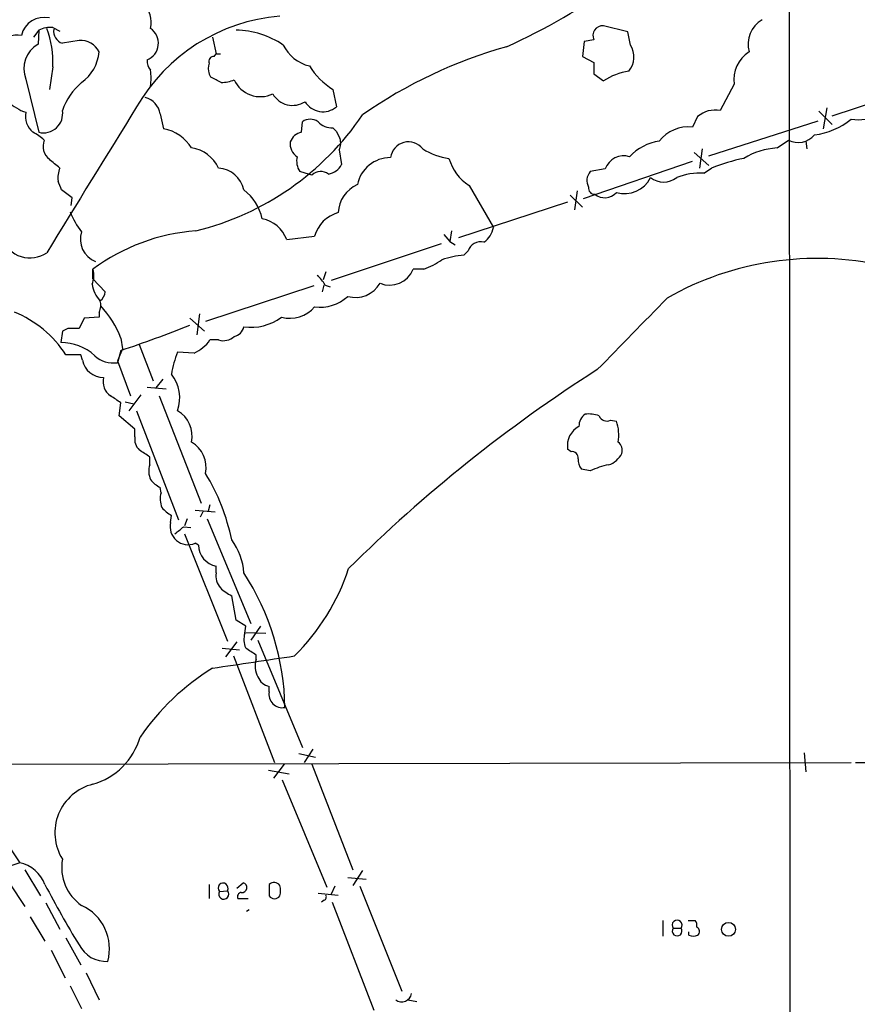
# Model space of a CAD drawing. Extents: x 9 to 1027, y 14 to 823.
# Drawn here: x 438 to 519, y 236 to 332 of the extents above; entities that cross this region are included whole.
import ezdxf

# ---------------------------------------------------------------- set-up
doc = ezdxf.new("R2010")
doc.units = 0
doc.header["$MEASUREMENT"] = 0
doc.layers.add('MAIN', color=5, linetype='CONTINUOUS')

msp = doc.modelspace()

# ---------------------------------------------------------------- linework, layer by layer
at = {"layer": 'MAIN'}
for p, q in [((512.7413, 349.6733), (512.826, 144.4413)), ((439.928, 330.708), (439.42, 330.0306)), ((439.928, 330.708), (439.8433, 329.3533)), ((441.2827, 330.962), (441.96, 330.6233)), ((497.078, 330.5386), (494.7073, 331.1313)), ((497.332, 329.2686), (497.078, 330.5386)), ((443.8227, 329.692), (442.214, 329.438)), ((456.7767, 330.0306), (457.1153, 328.422)), ((492.8447, 329.6073), (492.6753, 328.168)), ((493.776, 329.7766), (492.8447, 329.6073)), ((456.946, 328.168), (457.1153, 328.422)), ((457.1153, 328.422), (457.5387, 328.422)), ((492.6753, 328.168), (493.776, 327.5753)), ((441.2827, 327.152), (440.944, 324.9506)), ((493.776, 327.5753), (493.776, 326.4746)), ((438.658, 325.9666), (439.928, 320.802)), ((456.6073, 326.136), (456.438, 326.4746)), ((493.776, 326.4746), (494.7073, 325.7973)), ((468.4607, 324.9506), (468.7993, 323.2573)), ((507.4073, 325.4586), (506.0527, 322.9186)), ((516.89, 322.4106), (526.2033, 325.4586)), ((516.382, 323.1726), (516.0433, 321.1406)), ((451.6967, 322.58), (452.0353, 321.1406)), ((503.8513, 322.326), (503.3433, 321.31)), ((515.62, 322.834), (516.89, 321.564)), ((465.4127, 320.802), (465.4973, 321.818)), ((468.4607, 321.2253), (468.7993, 320.8866)), ((504.952, 318.516), (515.5353, 321.9026)), ((468.7993, 320.8866), (469.138, 320.2093)), ((511.556, 319.278), (512.6567, 320.04)), ((469.0533, 319.1086), (469.3073, 317.6693)), ((504.2747, 319.1933), (504.0207, 317.3306)), ((514.35, 319.9553), (514.4347, 319.1933)), ((503.5127, 318.8546), (504.952, 317.5846)), ((492.76, 314.3673), (503.3433, 318.008)), ((494.8767, 317.246), (493.4373, 316.992)), ((504.444, 316.8226), (505.206, 317.3306)), ((465.7513, 316.8226), (465.2433, 316.992)), ((466.4287, 316.6533), (465.7513, 316.8226)), ((481.6687, 315.6373), (484.0393, 311.5733)), ((443.1453, 314.452), (442.1293, 315.214)), ((443.0607, 313.69), (443.1453, 314.452)), ((491.49, 314.706), (492.6753, 313.5206)), ((492.1673, 315.1293), (491.9133, 313.2666)), ((491.236, 314.0286), (480.6527, 310.5573)), ((463.9733, 310.388), (466.6827, 310.7266)), ((479.2133, 310.896), (479.806, 310.2186)), ((479.9753, 311.2346), (479.806, 310.2186)), ((478.9593, 309.9646), (468.2913, 306.4086)), ((479.806, 310.2186), (480.314, 309.88)), ((481.584, 309.2873), (481.1607, 308.864)), ((445.1773, 306.578), (445.1773, 307.5093)), ((467.7833, 307.2553), (467.5293, 306.4933)), ((477.266, 307.5093), (476.25, 307.5093)), ((445.1773, 306.578), (446.3627, 305.308)), ((466.598, 305.9006), (456.0993, 302.4293)), ((467.4447, 305.308), (467.614, 305.9853)), ((467.6987, 305.9853), (468.2067, 305.816)), ((445.77, 302.8526), (444.3307, 302.768)), ((445.77, 303.3606), (445.77, 302.8526)), ((455.5067, 303.1913), (455.2527, 301.1593)), ((444.3307, 302.768), (443.8227, 301.752)), ((454.5753, 302.768), (456.0147, 301.498)), ((442.214, 301.498), (442.0447, 300.3973)), ((442.722, 301.752), (442.214, 301.498)), ((447.8867, 300.8206), (448.056, 299.8046)), ((449.6647, 300.228), (451.0193, 296.672)), ((457.3693, 300.6513), (456.5227, 300.6513)), ((443.992, 299.212), (442.5527, 299.212)), ((444.1613, 298.704), (443.992, 299.212)), ((448.056, 299.8046), (447.548, 298.6193)), ((447.8867, 299.6353), (447.548, 298.45)), ((454.9987, 299.3813), (453.39, 299.466)), ((447.548, 298.6193), (448.818, 295.2326)), ((451.9507, 296.8413), (451.2733, 295.9946)), ((449.834, 295.3173), (448.6487, 293.7933)), ((450.4267, 296.0793), (452.2893, 295.91)), ((451.612, 295.2326), (455.676, 284.8186)), ((447.7173, 293.2853), (447.8867, 294.5553)), ((448.31, 294.64), (449.1567, 294.4706)), ((449.2413, 292.0153), (447.7173, 293.2853)), ((449.4107, 293.7933), (453.4747, 283.21)), ((495.3847, 292.862), (495.9773, 292.7773)), ((449.2413, 291.2533), (449.2413, 292.0153)), ((491.5747, 289.814), (491.236, 290.068)), ((450.6807, 288.544), (450.6807, 289.306)), ((493.4373, 287.9513), (492.5907, 288.1206)), ((451.7813, 285.8346), (451.6967, 286.3426)), ((455.0833, 284.1413), (457.0307, 283.972)), ((455.8453, 283.972), (455.5913, 283.464)), ((456.5227, 284.6493), (456.3533, 284.0566)), ((452.7127, 282.956), (452.7973, 283.6333)), ((454.3213, 283.2946), (454.0673, 282.6173)), ((456.2687, 283.2946), (460.502, 273.1346)), ((453.9827, 282.5326), (454.66, 282.448)), ((454.0673, 281.8553), (458.216, 271.4413)), ((455.422, 280.7546), (455.0833, 280.924)), ((457.1153, 278.0453), (457.1153, 278.7226)), ((459.0627, 273.4733), (458.6393, 275.844)), ((459.994, 272.8806), (459.0627, 273.4733)), ((459.9093, 272.2033), (459.994, 272.8806)), ((459.994, 272.288), (461.9413, 272.2033)), ((461.4333, 272.8806), (460.502, 271.526)), ((459.1473, 271.3566), (458.0467, 269.9173)), ((461.1793, 271.526), (465.4973, 261.112)), ((457.708, 270.764), (459.4013, 270.5946)), ((458.8087, 270.002), (462.788, 259.6726)), ((461.01, 269.6633), (461.01, 270.0866)), ((462.28, 266.5306), (462.28, 267.0386)), ((466.5133, 260.9426), (465.6667, 259.6726)), ((465.1587, 260.5193), (466.7673, 260.1806)), ((514.1807, 260.604), (514.35, 258.7413)), ((429.8527, 259.5033), (518.7527, 259.6726)), ((462.1953, 258.9106), (464.2273, 258.572)), ((463.7193, 259.5033), (462.7033, 258.1486)), ((466.4287, 259.5033), (470.408, 249.2586)), ((519.176, 259.6726), (599.0167, 259.5033)), ((463.55, 257.9793), (467.868, 247.5653)), ((436.372, 252.476), (438.0653, 249.936)), ((438.0653, 249.936), (436.372, 249.3433)), ((438.5733, 249.2586), (440.0973, 246.7186)), ((469.9, 248.4966), (471.678, 248.3273)), ((471.3393, 249.174), (470.408, 247.7346)), ((437.0493, 247.9886), (438.5733, 245.7026)), ((456.438, 247.8193), (456.438, 246.4646)), ((459.1473, 247.4806), (459.74, 247.9886)), ((462.28, 247.8193), (462.28, 246.7186)), ((468.63, 247.65), (468.2913, 246.888)), ((471.0853, 247.65), (475.1493, 237.49)), ((457.454, 247.142), (458.216, 247.2266)), ((459.232, 246.4646), (460.248, 246.4646)), ((467.0213, 246.9726), (468.9687, 246.8033)), ((440.6053, 246.0413), (441.96, 243.5013)), ((467.614, 246.2953), (467.36, 246.126)), ((468.376, 246.126), (472.44, 235.6273)), ((439.0813, 244.6866), (440.5207, 242.316)), ((460.3327, 245.364), (460.0787, 245.1946)), ((500.4647, 244.348), (500.4647, 242.824)), ((501.4807, 243.586), (502.2427, 243.586)), ((502.92, 244.348), (503.5973, 244.348)), ((442.5527, 242.6546), (443.992, 240.03)), ((503.0047, 242.9086), (503.0047, 243.2473)), ((441.1133, 241.4693), (442.468, 238.76)), ((444.5, 239.268), (445.77, 236.6433)), ((442.976, 237.998), (444.0767, 235.7966)), ((475.742, 236.6433), (476.5887, 236.474))]:
    msp.add_line(p, q, dxfattribs=at)
msp.add_circle((506.8444, 243.4753), 0.6738, dxfattribs=at)
for centre, radius, start, end in [((455.2372, 394.6037), 72.0774, 294.659155, 314.357908), ((448.2857, 331.4536), 2.5457, 346.915805, 47.569465), ((440.4447, 329.678), 2.2708, 77.298509, 166.710359), ((464.7622, 314.3999), 17.7235, 94.745305, 150.016217), ((511.493, 329.3423), 2.7508, 120.022095, 195.843542), ((441.0314, 328.5626), 2.4125, 84.020953, 117.217198), ((431.8902, 327.5674), 9.4017, 357.467643, 20.612964), ((442.5912, 330.6157), 1.2366, 171.775543, 252.240501), ((449.7924, 329.4426), 1.7335, 291.463228, 55.857986), ((458.9563, 322.3892), 8.3195, 55.781974, 89.267209), ((494.6389, 330.1808), 0.953, 85.883969, 205.099352), ((437.85, 328.1406), 2.095, 79.418985, 150.129608), ((444.0397, 327.803), 1.9014, 24.493333, 96.553161), ((441.2211, 326.9703), 2.7526, 120.035589, 201.385118), ((467.106, 331.0043), 3.8811, 206.565711, 256.115928), ((497.7244, 284.7587), 46.0459, 105.641925, 124.960909), ((495.5456, 328.112), 2.1281, 319.453606, 32.920933), ((441.6641, 328.9721), 4.1235, 305.808554, 354.701284), ((451.8023, 327.7233), 1.3797, 175.59365, 221.267966), ((456.8977, 327.6751), 0.4953, 84.40337, 201.867995), ((510.5377, 325.9173), 3.1638, 122.308685, 188.336271), ((445.543, 326.0513), 5.2776, 351.698401, 8.301599), ((457.9191, 326.9826), 1.5658, 161.068631, 198.931369), ((472.3977, 331.1736), 7.3638, 212.319617, 237.680384), ((498.1973, 320.2984), 6.5129, 99.140382, 122.402168), ((330.1053, 71.862), 284.0036, 63.320366, 63.549531), ((457.4403, 329.845), 4.221, 272.484836, 290.135029), ((461.42, 327.0306), 2.7755, 204.445834, 295.587333), ((447.7743, 321.0909), 5.853, 129.178998, 161.804032), ((449.7131, 322.2534), 2.0103, 9.349869, 74.29342), ((464.5475, 325.6366), 2.2251, 209.904259, 302.753019), ((439.9381, 326.8019), 4.25, 225.602489, 252.470169), ((440.3751, 322.6119), 1.8643, 256.124015, 9.46889), ((3979.8824, -1863.9917), 4153.1059, 148.2203569, 148.4495393), ((467.4997, 324.8576), 2.0615, 211.994778, 309.079973), ((505.5869, 320.2637), 2.6955, 80.048786, 130.08345), ((440.6968, 322.367), 2.0743, 169.379666, 228.977773), ((448.6402, 337.8511), 27.4053, 283.780023, 325.921893), ((466.2593, 320.802), 1.27, 53.130102, 126.869898), ((514.2996, 327.5518), 7.061, 277.299135, 309.098661), ((519.4724, 327.3219), 5.299, 262.194074, 292.053194), ((451.3262, 317.2072), 3.9968, 31.20592, 79.780676), ((468.3997, 323.1212), 1.8969, 223.393678, 271.842838), ((502.9671, 317.7058), 3.6238, 84.041146, 141.628847), ((437.7372, 317.3175), 3.8335, 45.250475, 65.362339), ((441.961, 319.4553), 1.6333, 159.022685, 231.488115), ((465.7354, 319.3046), 1.5318, 102.161636, 158.31528), ((467.9369, 319.7481), 1.2866, 330.194911, 21.005858), ((513.6053, 321.9008), 2.0886, 242.988389, 319.633164), ((454.2642, 315.888), 3.4239, 24.919134, 81.932612), ((465.8501, 319.7154), 1.5459, 174.238145, 236.163967), ((475.793, 318.1112), 1.7601, 37.934365, 172.314149), ((480.5463, 324.4414), 6.2342, 237.33264, 262.395518), ((500.9171, 314.9803), 5.0375, 99.035245, 136.759967), ((511.924, 312.5106), 6.7774, 93.112584, 121.938533), ((229.7668, 63.7417), 330.6558, 50.078735, 50.307907), ((466.7957, 318.008), 1.8553, 166.811644, 213.203564), ((474.0439, 315.0681), 3.2785, 89.916114, 168.495048), ((484.1945, 319.5461), 4.6539, 196.01693, 237.130144), ((496.6864, 316.5899), 1.9249, 73.058992, 160.072076), ((511.6971, 301.2321), 17.3579, 101.155928, 111.959858), ((444.4157, 316.3569), 2.6417, 158.371373, 186.440071), ((457.1771, 314.6251), 2.7123, 12.540035, 85.936507), ((467.6934, 318.5385), 1.8331, 280.813395, 331.694375), ((467.2823, 315.7595), 1.2359, 52.346611, 133.682108), ((494.4267, 316.1107), 1.325, 138.307208, 209.015964), ((496.7522, 317.6895), 2.8374, 254.150854, 332.953612), ((500.5493, 318.0928), 2.1168, 233.132809, 306.867191), ((504.0801, 310.7302), 6.1033, 86.581775, 111.74179), ((230.31, 230.9873), 227.9508, 21.684484, 21.913667), ((472.0637, 312.8798), 3.0978, 113.44193, 177.543065), ((493.8511, 315.3802), 0.5897, 171.437044, 270.93282), ((456.8848, 311.3804), 4.8311, 12.426669, 52.516228), ((494.8287, 316.0031), 1.5516, 231.397865, 317.755871), ((448.9267, 315.1762), 6.3034, 199.257059, 219.697569), ((461.0097, 309.3294), 3.147, 19.656763, 79.138541), ((469.8814, 309.8139), 3.3264, 105.925285, 164.074715), ((481.8946, 311.9401), 2.1758, 303.894561, 350.294816), ((439.0595, 311.48), 2.8701, 200.548335, 304.617506), ((446.2563, 310.4176), 2.2994, 161.426367, 248.974117), ((456.5244, 292.3375), 18.9457, 94.105547, 126.793083), ((482.7896, 308.9122), 1.2626, 75.393635, 162.717442), ((481.7959, 300.1859), 8.7013, 94.186342, 108.437031), ((515.4387, 279.1222), 29.4403, 77.351334, 119.61996), ((474.0808, 315.7533), 8.8379, 291.124829, 304.165117), ((443.197, 306.9036), 2.0709, 336.26337, 17.00692), ((464.9898, 304.5462), 3.0674, 27.979423, 50.602432), ((473.9571, 308.457), 2.481, 248.124831, 337.543744), ((447.9902, 306.4577), 2.9233, 187.621194, 223.071872), ((470.6508, 307.5313), 2.7511, 254.162739, 329.972777), ((445.2617, 305.3928), 1.1043, 302.481141, 355.595723), ((467.2032, 307.8224), 3.9879, 262.500394, 312.550869), ((-1238.1726, 1994.5679), 2424.8574, 315.5930068, 315.8221898), ((444.711, 303.9957), 1.2348, 329.04818, 22.151227), ((438.734, 297.3026), 9.8055, 21.025135, 42.707904), ((464.2579, 305.9449), 3.1923, 255.623777, 319.427323), ((433.3045, 293.1579), 11.0536, 33.209748, 67.372121), ((460.4919, 306.8947), 5.0179, 262.359179, 306.338487), ((410.9488, 410.5977), 116.949, 288.411911, 291.903148), ((458.569, 302.2458), 1.297, 284.479815, 345.510526), ((443.2723, 26.6022), 275.1504, 89.885388, 90.114591), ((457.8349, 302.1542), 1.5734, 252.786964, 312.274669), ((442.1232, 295.6739), 4.7241, 46.972038, 90.952133), ((453.4707, 302.7643), 3.7121, 294.307272, 325.30387), ((447.1364, 301.0281), 2.6107, 226.72433, 279.07086), ((461.5653, 296.0355), 8.8659, 157.23622, 171.478182), ((446.1972, 299.0812), 2.0706, 190.496415, 269.892083), ((449.7915, 295.0209), 3.8021, 341.163328, 37.762642), ((570.985, 176.9515), 143.2019, 122.465841, 134.853788), ((447.8316, 296.6167), 1.685, 166.480857, 235.230005), ((278.046, 40.8824), 305.2799, 56.196648, 56.42582), ((451.8999, 291.306), 2.8995, 348.850119, 59.074877), ((493.7336, 292.3117), 1.3975, 125.135435, 181.738561), ((493.2683, 290.6628), 2.8123, 68.828505, 96.923362), ((495.046, 293.6241), 0.8339, 203.97086, 293.961791), ((491.9987, 291.4226), 4.2029, 350.726382, 18.803537), ((493.3101, 290.4067), 2.1016, 117.591695, 189.274524), ((450.6807, 291.0276), 1.457, 171.088501, 225.786958), ((453.2548, 288.2581), 2.8993, 348.847033, 59.077252), ((495.4903, 289.9409), 1.0382, 343.41705, 50.785144), ((280.84, 35.6331), 305.2799, 56.196648, 56.42582), ((491.6593, 289.2213), 0.5987, 351.867191, 98.123335), ((494.6189, 290.5153), 2.0595, 286.832743, 334.990333), ((452.6613, 287.9382), 2.0712, 162.992862, 203.733289), ((493.6271, 289.0306), 1.3792, 175.592055, 221.284406), ((496.9091, 280.4996), 8.2208, 101.890309, 114.981146), ((438.8713, 277.1781), 20.1856, 11.674273, 31.407714), ((453.1369, 289.0532), 3.0695, 219.407873, 242.017332), ((453.761, 285.229), 2.0703, 162.99087, 203.746961), ((454.2364, 286.3422), 3.0674, 219.397568, 242.020577), ((454.406, 282.5326), 1.7454, 165.961368, 292.833495), ((284.2319, 493.872), 271.0713, 308.542744, 308.771924), ((453.8199, 277.6599), 6.0171, 3.67232, 36.779628), ((457.4926, 280.7586), 2.0707, 180.110684, 259.501368), ((458.9407, 277.8004), 1.8418, 172.358691, 220.428535), ((439.0659, 264.5833), 24.7417, 0.980307, 32.96325), ((449.5326, 285.2885), 21.5592, 314.842522, 341.558664), ((460.2354, 279.3251), 3.8296, 225.236977, 245.368331), ((461.8889, 271.5977), 2.0702, 162.99006, 203.748076), ((291.152, 16.4253), 305.2799, 56.192738, 56.421921), ((164.4082, 2259.0446), 2011.5881, 278.3570916, 278.5862761), ((463.0304, 269.0102), 2.1233, 162.086427, 209.333206), ((469.1636, 248.7662), 23.568, 121.707282, 145.462492), ((462.6093, 268.5439), 1.5409, 201.867006, 257.660345), ((463.5382, 266.2648), 1.286, 168.071415, 281.928585), ((443.3512, 263.9541), 6.6536, 285.929428, 344.070573), ((446.3368, 252.8404), 4.856, 103.81418, 211.895823), ((446.6068, 249.4678), 4.4663, 169.592804, 235.494054), ((437.3779, 246.6561), 3.3512, 20.31031, 78.163295), ((526.9821, 292.8346), 97.478, 207.503308, 211.448457), ((457.8021, 247.4806), 0.4856, 328.463608, 224.207405), ((459.6553, 247.523), 0.4732, 259.703815, 79.689739), ((462.7536, 247.3643), 0.6567, 34.321607, 136.14749), ((461.8149, 247.2266), 1.5658, 341.068631, 18.931369), ((457.8679, 246.888), 0.4856, 148.463608, 44.207405), ((459.6237, 246.6339), 0.4267, 97.135009, 203.374896), ((462.788, 247.0649), 0.6148, 214.281977, 325.718023), ((467.4448, 246.6339), 0.3785, 296.551513, 26.585359), ((442.1593, 241.5839), 4.6201, 344.749123, 65.479684), ((501.8617, 243.8823), 0.4827, 322.12814, 217.87186), ((501.8617, 243.3066), 0.4725, 143.746162, 36.253838), ((503.0041, 243.8398), 0.7811, 347.490286, 40.586974), ((503.6186, 243.2685), 0.4285, 302.885436, 69.780423), ((503.428, 243.7555), 0.9468, 243.443068, 296.556932), ((446.4543, 243.3171), 2.953, 206.981551, 273.1526), ((475.145, 237.3862), 0.9477, 231.624416, 350.88059)]:
    msp.add_arc(centre, radius, start, end, dxfattribs=at)

doc.saveas('drawing.dxf')
